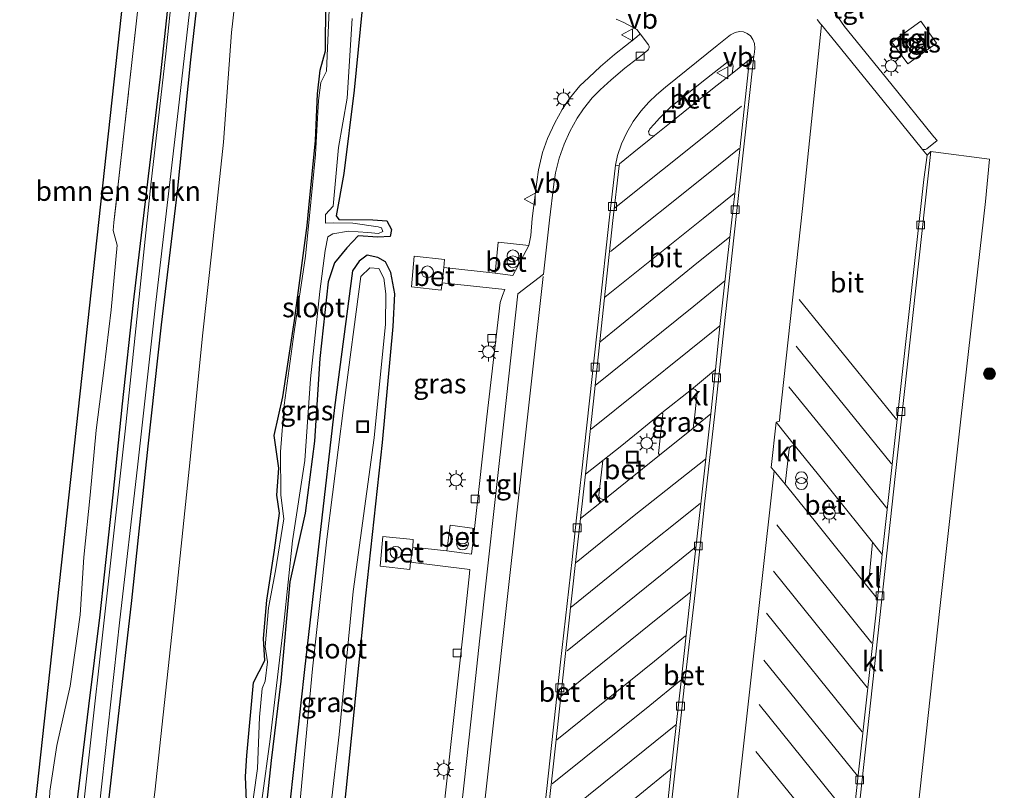
# Model space of a CAD drawing. Units: metres. Extents: x 190000 to 200006, y 462500 to 468750.
# Drawn here: x 198523 to 198647, y 464647 to 464745 of the extents above; entities that cross this region are included whole.
import ezdxf
from ezdxf.enums import TextEntityAlignment as Align

# ---------------------------------------------------------------- set-up
doc = ezdxf.new("R2010")
doc.units = ezdxf.units.M
doc.linetypes.add('IE-TERREINAFSCHEIDING', pattern=[10, 8, -2])
doc.layers.get('0').update_dxf_attribs({"lineweight": 25})
for name, color, linetype, lineweight in [('B-ME-GR-BOMENSTRUIKEN-GV-B6', 93, 'Continuous', 18), ('B-ME-GR-BOOM-S-B1', 93, 'Continuous', 18), ('B-ME-IE-GRASLAND-GV-B6', 93, 'Continuous', 18), ('B-ME-IE-INRICHTINGSELEMENT-S-B1', 253, 'Continuous', 18), ('B-ME-IE-MEUBILAIR_WEGMEUBILAIR-LICHTMAST-S-B1', 8, 'Continuous', 18), ('B-ME-IE-TERREINAFSCHEIDING-RASTERHEKWERK-L-B1', 8, 'IE-TERREINAFSCHEIDING', 18), ('B-ME-OG-BEBOUWING-GV-B6', 173, 'Continuous', 18), ('B-ME-OG-WATER-GV-B6', 153, 'Continuous', 18), ('B-ME-VH-VERH_SOORT-BETON-OVERIG-GV-B6', 8, 'IE-TERREINAFSCHEIDING-NATUURLIJK-HOUTWAL', 18), ('B-ME-VH-VERH_SOORT-BITUMEN-GV-B6', 8, 'IE-TERREINAFSCHEIDING-NATUURLIJK-HOUTWAL', 18), ('B-ME-VH-VERH_SOORT-KLINKERS-GV-B6', 8, 'IE-TERREINAFSCHEIDING-NATUURLIJK-HOUTWAL', 18), ('B-ME-VH-VERH_SOORT-TEGELS-GV-B6', 8, 'Continuous', 18), ('B-ME-VV-KOLK-S-B1', 8, 'Continuous', 18), ('B-ME-VW-MARKERING-STREEP-015-L-B1', 7, 'Continuous', 18), ('B-ME-VW-MEUBILAIR_WEGMEUBILAIR-VERKEERSBORD-S-B1', 8, 'Continuous', 18)]:
    doc.layers.add(name, color=color, linetype=linetype, lineweight=lineweight)
doc.layers.add('B-ME-GW-INSTEEKWATERGANG-L-B1', color=10, linetype='Continuous')
doc.layers.add('B-ME-KG-KADASTRAAL-OPNAMEDTMGRENS-L-B1', color=10, linetype='Continuous')
doc.styles.add('NLCS-ISO', font='NLCS-ISO.TTF')
doc.linetypes.add('IE-TERREINAFSCHEIDING-NATUURLIJK-HOUTWAL', pattern='A,7,-1.5,[67,NLCS.SHX,S=0.75,R=45,X=0,Y=0],-1.5,7,-1.5,[70,NLCS.SHX,S=0.75,R=0,X=0,Y=0],-1.5', length=20)

# ---------------------------------------------------------------- blocks, each defined once
blk = doc.blocks.new('boom')
h = blk.add_hatch(color=256)
edge = h.paths.add_edge_path()
edge.add_arc((0, 0), 0.75, 0, 360)
blk.add_circle((0, 0), 0.75)
blk = doc.blocks.new('dtb')
blk.add_circle((0, 0), 0.75)
blk = doc.blocks.new('prullenbak')
for centre in [(-0.375, 0), (0.375, 0)]:
    blk.add_circle(centre, 0.75)
blk = doc.blocks.new('lantaarnpaal')
for p, q in [((0, 0.75), (0, 1.25)), ((-0.75, 0), (-1.25, 0)), ((-0.88, 0.88), (-0.53, 0.53)), ((0.53, 0.53), (0.88, 0.88)), ((0.75, 0), (1.25, 0)), ((-0.53, -0.53), (-0.88, -0.88)), ((0, -0.75), (0, -1.25)), ((0.53, -0.53), (0.88, -0.88))]:
    blk.add_line(p, q)
blk.add_circle((0, 0), 0.75)
blk = doc.blocks.new('kolk')
blk.add_lwpolyline([(-0.5, -0.5), (0.5, -0.5), (0.5, 0.5), (-0.5, 0.5)], close=True)
blk = doc.blocks.new('put')
for p, q in [((0.75, 0.75), (-0.75, 0.75)), ((-0.75, 0.75), (-0.75, -0.75)), ((0.75, -0.75), (0.75, 0.75)), ((-0.75, -0.75), (0.75, -0.75))]:
    blk.add_line(p, q)
blk.add_lwpolyline([(-0.625, 0.625), (0.625, 0.625), (0.625, -0.625), (-0.625, -0.625)], close=True)
blk = doc.blocks.new('verkeersbord')
for p, q in [((0, 0.75), (-0.75, -0.625)), ((0.75, -0.625), (0, 0.75)), ((-0.75, -0.625), (0.75, -0.625))]:
    blk.add_line(p, q)

msp = doc.modelspace()

# ---------------------------------------------------------------- linework, layer by layer
at = {"layer": 'B-ME-GR-BOMENSTRUIKEN-GV-B6'}
for points in [[(198522.534, 464627.371, 8.73), (198539.49, 464782.663, 8.619), (198543.522, 464823.827, 8.532)], [(198546.472, 464815.542, 8.448), (198545.17, 464804.285, 8.409), (198543.472, 464798.595, 8.352), (198542.064, 464786.552, 8.391), (198540.336, 464771.731, 8.418), (198538.856, 464757.74, 8.481), (198537.454, 464745.334, 8.544), (198535.88, 464731.364, 8.433), (198534.501, 464718.991, 8.397), (198534.416, 464717.958, 8.439), (198534.895, 464716.1, 8.424), (198534.132, 464707.88, 8.595), (198533.252, 464700.533, 8.715), (198532.231, 464692.61, 8.76), (198531.489, 464684.359, 8.712), (198530.688, 464676.529, 8.682), (198530.228, 464669.177, 8.724), (198528.949, 464660.145, 8.616), (198527.262, 464652.594, 8.775), (198526.377, 464646.811, 8.838), (198526.158, 464641.869, 8.799), (198525.527, 464637.015, 8.712), (198524.334, 464626.593, 8.696), (198522.534, 464627.371, 8.73)], [(198536.461, 464621.353, 8.85), (198539.7, 464646.704, 8.937), (198542.44, 464672.197, 8.982), (198544.153, 464688.908, 8.91), (198545.73, 464704.579, 8.991), (198546.956, 464715.701, 8.934), (198548.402, 464729.16, 8.895), (198549.403, 464743.08, 8.751), (198552.136, 464766.954, 8.637), (198554.272, 464781.881, 8.727), (198556.949, 464792.751, 8.91), (198559.001, 464800.919, 9.129), (198559.927, 464805.517, 9.138), (198559.194, 464811.295, 8.949), (198557.712, 464816.683, 8.877)], [(198561.415, 464752.926, 8.691), (198561.328, 464740.757, 8.751), (198560.677, 464738.294, 8.748), (198560.309, 464735.304, 8.718), (198560.065, 464729.396, 8.709), (198559.234, 464720.842, 8.754), (198559.032, 464718.597, 8.715), (198557.393, 464706.534, 8.7), (198555.932, 464696.871, 8.679), (198554.837, 464691.942, 8.697), (198555.43, 464687.819, 8.679), (198555.152, 464684.377, 8.7), (198555.523, 464682.1, 8.712), (198554.887, 464677.393, 8.712), (198553.911, 464671.038, 8.718), (198553.454, 464666.203, 8.703), (198553.659, 464663.386, 8.688), (198552.22, 464660.592, 8.706), (198551.344, 464651.358, 8.682), (198551.176, 464648.679, 8.658), (198551.485, 464641.446, 8.691)]]:
    msp.add_polyline3d(points, dxfattribs=at)
at = {"layer": 'B-ME-GW-INSTEEKWATERGANG-L-B1'}
for points in [[(198549.69, 464823.793, 8.514), (198548.311, 464809.72, 8.364), (198546.185, 464792.299, 8.355), (198545.135, 464781.341, 8.328), (198543.926, 464771.884, 8.391), (198542.642, 464760.074, 8.397), (198541.423, 464747.369, 8.433), (198540.372, 464737.452, 8.445), (198538.839, 464724.836, 8.454), (198536.926, 464708.812, 8.535), (198535.538, 464695.98, 8.61), (198534.332, 464684.432, 8.652), (198532.715, 464669.194, 8.628), (198531.267, 464657.62, 8.556), (198529.585, 464643.636, 8.601), (198527.583, 464625.19, 8.622)], [(198553.223, 464820.228, 8.598), (198551.44, 464804.92, 8.538), (198549.727, 464790.745, 8.451), (198547.734, 464772.133, 8.472), (198545.868, 464754.133, 8.547), (198544.225, 464739.617, 8.598), (198542.516, 464722.901, 8.736), (198540.5, 464705.995, 8.727), (198538.796, 464690.608, 8.709), (198536.742, 464671.003, 8.7), (198534.994, 464655.956, 8.655), (198533.036, 464638.987, 8.679), (198531.268, 464623.597, 8.622)], [(198551.485, 464641.446, 8.691), (198551.176, 464648.679, 8.658), (198551.344, 464651.358, 8.682), (198552.22, 464660.592, 8.706), (198553.659, 464663.386, 8.688), (198553.454, 464666.203, 8.703), (198553.911, 464671.038, 8.718), (198554.887, 464677.393, 8.712), (198555.523, 464682.1, 8.712), (198555.152, 464684.377, 8.7), (198555.43, 464687.819, 8.679), (198554.837, 464691.942, 8.697), (198555.932, 464696.871, 8.679), (198557.393, 464706.534, 8.7), (198559.032, 464718.597, 8.715), (198559.234, 464720.842, 8.754), (198560.065, 464729.396, 8.709), (198560.309, 464735.304, 8.718), (198560.677, 464738.294, 8.748), (198561.328, 464740.757, 8.751), (198561.415, 464752.926, 8.691)], [(198565.999, 464746.095, 8.778), (198564.991, 464735.76, 8.805), (198563.658, 464725.183, 8.838), (198562.691, 464719.819, 8.829), (198563.05, 464719.343, 8.805), (198567.349, 464719.302, 8.946), (198569.109, 464719.196, 8.859), (198569.712, 464718.095, 8.787), (198569.543, 464717.209, 8.787), (198567.966, 464717.098, 8.811), (198565.491, 464717.29, 8.808), (198564.035, 464715.773, 8.757), (198562.494, 464713.846, 8.775), (198561.664, 464711.467, 8.757), (198560.641, 464701.72, 8.742), (198559.942, 464691.213, 8.775), (198558.738, 464682.083, 8.739), (198556.81, 464673.382, 8.709), (198555.661, 464660.784, 8.631), (198554.459, 464650.701, 8.664), (198553.775, 464644.385, 8.706)], [(198558.976, 464601.385, 9.217), (198560.453, 464618.367, 9.196), (198562.796, 464635.24, 9.274), (198564.676, 464653.938, 9.182), (198566.437, 464671.617, 9.189), (198568.588, 464691.069, 9.131), (198569.91, 464705.788, 9.056), (198570.1466, 464709.9361, 9.131), (198569.621, 464712.634, 8.998), (198568.94, 464714.005, 9.064), (198567.9914, 464714.5356, 9.055), (198566.61, 464714.813, 9.049), (198565.6, 464714.051, 9.156), (198564.747, 464712.861, 9.179), (198562.498, 464695.496, 9.033), (198560.575, 464678.915, 9.134), (198558.683, 464662.239, 9.142), (198556.833, 464645.355, 9.169), (198554.903, 464627.829, 9.172), (198553.026, 464610.777, 9.141)]]:
    msp.add_polyline3d(points, dxfattribs=at)
at = {"layer": 'B-ME-IE-GRASLAND-GV-B6'}
for points in [[(198530.302, 464624.014, 7.74), (198532.575, 464644.267, 7.74), (198535.235, 464668.556, 7.74), (198537.49, 464687.937, 7.74), (198539.78, 464708.494, 7.74), (198542.504, 464732.034, 7.74), (198545.126, 464754.95, 7.74), (198547.517, 464776.923, 7.74), (198550.403, 464803.132, 7.74), (198551.185, 464810.427, 7.74), (198554.433, 464836.319, 7.74)], [(198527.583, 464625.19, 8.622), (198529.585, 464643.636, 8.601), (198531.267, 464657.62, 8.556), (198532.715, 464669.194, 8.628), (198534.332, 464684.432, 8.652), (198535.538, 464695.98, 8.61), (198536.926, 464708.812, 8.535), (198538.839, 464724.836, 8.454), (198540.372, 464737.452, 8.445), (198541.423, 464747.369, 8.433), (198542.642, 464760.074, 8.397), (198543.926, 464771.884, 8.391), (198545.135, 464781.341, 8.328), (198546.185, 464792.299, 8.355), (198548.311, 464809.72, 8.364), (198549.69, 464823.793, 8.514)], [(198549.69, 464823.793, 8.514), (198548.311, 464809.72, 8.364), (198546.185, 464792.299, 8.355), (198545.135, 464781.341, 8.328), (198543.926, 464771.884, 8.391), (198542.642, 464760.074, 8.397), (198541.423, 464747.369, 8.433), (198540.372, 464737.452, 8.445), (198538.839, 464724.836, 8.454), (198536.926, 464708.812, 8.535), (198535.538, 464695.98, 8.61), (198534.332, 464684.432, 8.652), (198532.715, 464669.194, 8.628), (198531.267, 464657.62, 8.556), (198529.585, 464643.636, 8.601)], [(198549.927, 464821.886, 7.74), (198548.585, 464809.824, 7.74), (198547.225, 464797.549, 7.74), (198546.03, 464787.509, 7.74), (198544.396, 464770.982, 7.74), (198542.399, 464753.115, 7.74), (198541.06, 464740.358, 7.74), (198539.195, 464723.753, 7.74), (198535.906, 464692.506, 7.74), (198533.08, 464667.01, 7.74), (198528.373, 464624.848, 7.74), (198527.583, 464625.19, 8.622)], [(198553.223, 464820.228, 8.598), (198551.44, 464804.92, 8.538), (198549.727, 464790.745, 8.451), (198547.734, 464772.133, 8.472), (198545.868, 464754.133, 8.547), (198544.225, 464739.617, 8.598), (198542.516, 464722.901, 8.736), (198540.5, 464705.995, 8.727), (198538.796, 464690.608, 8.709), (198536.742, 464671.003, 8.7), (198534.994, 464655.956, 8.655), (198533.036, 464638.987, 8.679), (198531.268, 464623.597, 8.622), (198530.302, 464624.014, 7.74)], [(198533.036, 464638.987, 8.679), (198534.994, 464655.956, 8.655), (198536.742, 464671.003, 8.7), (198538.796, 464690.608, 8.709), (198540.5, 464705.995, 8.727), (198542.516, 464722.901, 8.736), (198544.225, 464739.617, 8.598), (198545.868, 464754.133, 8.547), (198547.734, 464772.133, 8.472), (198549.727, 464790.745, 8.451), (198551.44, 464804.92, 8.538), (198553.223, 464820.228, 8.598)], [(198526.377, 464646.811, 8.838), (198527.262, 464652.594, 8.775), (198528.949, 464660.145, 8.616), (198530.228, 464669.177, 8.724), (198530.688, 464676.529, 8.682), (198531.489, 464684.359, 8.712), (198532.231, 464692.61, 8.76), (198533.252, 464700.533, 8.715), (198534.132, 464707.88, 8.595), (198534.895, 464716.1, 8.424), (198534.416, 464717.958, 8.439), (198534.501, 464718.991, 8.397), (198535.88, 464731.364, 8.433), (198537.454, 464745.334, 8.544), (198538.856, 464757.74, 8.481), (198540.336, 464771.731, 8.418), (198542.064, 464786.552, 8.391), (198543.472, 464798.595, 8.352), (198545.17, 464804.285, 8.409), (198546.472, 464815.542, 8.448)], [(198557.712, 464816.683, 8.877), (198559.194, 464811.295, 8.949), (198559.927, 464805.517, 9.138), (198559.001, 464800.919, 9.129), (198556.949, 464792.751, 8.91), (198554.272, 464781.881, 8.727), (198552.136, 464766.954, 8.637), (198549.403, 464743.08, 8.751), (198548.402, 464729.16, 8.895), (198546.956, 464715.701, 8.934), (198545.73, 464704.579, 8.991), (198544.153, 464688.908, 8.91), (198542.44, 464672.197, 8.982), (198539.7, 464646.704, 8.937)], [(198551.485, 464641.446, 8.691), (198551.176, 464648.679, 8.658), (198551.344, 464651.358, 8.682), (198552.22, 464660.592, 8.706), (198553.659, 464663.386, 8.688), (198553.454, 464666.203, 8.703), (198553.911, 464671.038, 8.718), (198554.887, 464677.393, 8.712), (198555.523, 464682.1, 8.712), (198555.152, 464684.377, 8.7), (198555.43, 464687.819, 8.679), (198554.837, 464691.942, 8.697), (198555.932, 464696.871, 8.679), (198557.393, 464706.534, 8.7), (198559.032, 464718.597, 8.715), (198559.234, 464720.842, 8.754), (198560.065, 464729.396, 8.709), (198560.309, 464735.304, 8.718), (198560.677, 464738.294, 8.748), (198561.328, 464740.757, 8.751), (198561.415, 464752.926, 8.691)], [(198561.856, 464746.927, 8.547), (198561.457, 464738.177, 8.547), (198560.737, 464736.729, 8.547), (198560.441, 464734.447, 8.547), (198560.075, 464727.619, 8.547), (198559.311, 464719.812, 8.547), (198558.787, 464714.689, 8.547), (198557.364, 464705.101, 8.547), (198556.08, 464695.784, 8.547), (198555.63, 464689.859, 8.547), (198555.668, 464684.376, 8.547), (198556.065, 464681.365, 8.547), (198555.01, 464674.792, 8.547), (198554.096, 464670.099, 8.547), (198553.687, 464665.119, 8.547), (198553.991, 464663.231, 8.547), (198553.694, 464660.791, 8.547), (198553.3, 464659.828, 8.547), (198552.961, 464656.219, 8.547), (198552.713, 464649.696, 8.547), (198551.749, 464642.781, 8.547)], [(198565.999, 464746.095, 8.778), (198564.991, 464735.76, 8.805), (198563.658, 464725.183, 8.838), (198562.691, 464719.819, 8.829), (198563.05, 464719.343, 8.805), (198567.349, 464719.302, 8.946), (198569.109, 464719.196, 8.859), (198569.712, 464718.095, 8.787), (198569.543, 464717.209, 8.787), (198567.966, 464717.098, 8.811), (198565.491, 464717.29, 8.808), (198564.035, 464715.773, 8.757), (198562.494, 464713.846, 8.775), (198561.664, 464711.467, 8.757), (198560.641, 464701.72, 8.742), (198559.942, 464691.213, 8.775), (198558.738, 464682.083, 8.739), (198556.81, 464673.382, 8.709), (198555.661, 464660.784, 8.631), (198554.459, 464650.701, 8.664), (198553.775, 464644.385, 8.706)], [(198553.775, 464644.385, 8.706), (198554.459, 464650.701, 8.664), (198555.661, 464660.784, 8.631), (198556.81, 464673.382, 8.709), (198558.738, 464682.083, 8.739), (198559.942, 464691.213, 8.775), (198560.641, 464701.72, 8.742), (198561.664, 464711.467, 8.757), (198562.494, 464713.846, 8.775), (198564.035, 464715.773, 8.757), (198565.491, 464717.29, 8.808), (198567.966, 464717.098, 8.811), (198569.543, 464717.209, 8.787), (198569.712, 464718.095, 8.787), (198569.109, 464719.196, 8.859), (198567.349, 464719.302, 8.946), (198563.05, 464719.343, 8.805), (198562.691, 464719.819, 8.829), (198563.658, 464725.183, 8.838), (198564.991, 464735.76, 8.805), (198565.999, 464746.095, 8.778)], [(198645.608, 464727.024, 9.255), (198638.454, 464727.933, 9.147), (198638.1542, 464727.9679, 9.1264), (198637.708, 464727.539, 9.186), (198637.0734, 464728.2854, 9.165), (198637.2174, 464728.2328, 9.163), (198637.3448, 464728.2278, 9.16), (198637.4824, 464728.2479, 9.187), (198637.6405, 464728.3305, 9.206), (198638.941, 464729.3773, 9.297), (198638.547, 464729.835, 9.29), (198633.091, 464736.596, 9.448), (198627.185, 464743.849, 9.546), (198625.602, 464746.164, 9.579)], [(198553.257, 464645.619, 8.547), (198554.328, 464653.422, 8.547), (198556.035, 464668.109, 8.547), (198557.164, 464678.564, 8.547), (198558.729, 464688.763, 8.547), (198559.419, 464699.148, 8.547), (198560.629, 464710.238, 8.547), (198561.314, 464715.41, 8.547), (198561.639, 464717.174, 8.547), (198562.25, 464717.542, 8.547), (198564.261, 464717.865, 8.547), (198566.731, 464717.708, 8.547), (198568.083, 464717.599, 8.547), (198568.596, 464717.848, 8.547), (198568.447, 464718.297, 8.547), (198568.012, 464718.438, 8.547), (198564.82, 464718.89, 8.547), (198562.315, 464718.941, 8.547), (198561.332, 464718.891, 8.547), (198561.331, 464719.986, 8.547), (198562.3, 464721.046, 8.547), (198562.98, 464728.478, 8.547), (198564.068, 464734.749, 8.547), (198564.73, 464744.854, 8.547)], [(198598.235, 464744.768, 9.366), (198599.177, 464744.335, 9.25), (198600.83, 464743.47, 9.229), (198601.2688, 464742.9019, 9.3329), (198600.785, 464742.476, 9.353), (198598.009, 464740.303, 9.404), (198596.224, 464738.785, 9.448), (198594.738, 464737.391, 9.469), (198593.603, 464736.298, 9.49), (198592.312, 464734.702, 9.532), (198591.376, 464733.33, 9.523), (198590.433, 464731.611, 9.557), (198589.495, 464729.642, 9.583), (198588.883, 464727.849, 9.589), (198588.373, 464725.661, 9.61), (198588.148, 464724.144, 9.604), (198587.577, 464719.487, 9.61), (198587.398, 464717.309, 9.606), (198587.159, 464716.039, 9.615), (198583.242, 464716.462, 9.637), (198582.854, 464712.549, 9.638), (198576.372, 464713.269, 9.616), (198576.44, 464714.29, 9.612), (198572.592, 464714.7, 9.563), (198572.253, 464710.829, 9.58), (198576.018, 464710.38, 9.603), (198576.146, 464711.339, 9.614), (198584.08, 464710.465, 9.666), (198583.785, 464709.733, 9.686), (198583.505, 464708.82, 9.681), (198581.813, 464694.334, 9.688), (198580.784, 464685.092, 9.696), (198580.244, 464680.169, 9.721), (198577.142, 464680.551, 9.72), (198576.724, 464677.299, 9.712), (198572.405, 464677.778, 9.706), (198572.451, 464678.77, 9.687), (198568.631, 464679.124, 9.664), (198568.297, 464675.371, 9.635), (198572.041, 464674.939, 9.68), (198572.143, 464675.864, 9.678), (198579.663, 464674.951, 9.736), (198579.582, 464674.03, 9.752), (198578.762, 464666.534, 9.743), (198577.623, 464656.149, 9.751), (198576.676, 464647.739, 9.765), (198576.304, 464644.264, 9.774)], [(198636.903, 464744.512, 9.261), (198633.213, 464741.868, 9.324), (198635.249, 464739.089, 9.312), (198638.885, 464741.724, 9.216), (198636.903, 464744.512, 9.261)], [(198635.819, 464638.187, 9.387), (198639.291, 464669.994, 9.375), (198641.948, 464694.026, 9.306), (198645.099, 464721.647, 9.279), (198645.608, 464727.024, 9.255)], [(198556.833, 464645.355, 9.169), (198558.683, 464662.239, 9.142), (198560.575, 464678.915, 9.134), (198562.498, 464695.496, 9.033), (198564.747, 464712.861, 9.179), (198565.6, 464714.051, 9.156), (198566.61, 464714.813, 9.049), (198567.9914, 464714.5358, 9.055), (198568.94, 464714.005, 9.064), (198569.621, 464712.634, 8.998), (198570.1468, 464709.9361, 9.131), (198569.91, 464705.788, 9.056), (198568.588, 464691.069, 9.131), (198566.437, 464671.617, 9.189), (198564.676, 464653.938, 9.182), (198562.796, 464635.24, 9.274)], [(198562.796, 464635.24, 9.274), (198564.676, 464653.938, 9.182), (198566.437, 464671.617, 9.189), (198568.588, 464691.069, 9.131), (198569.91, 464705.788, 9.056), (198570.1468, 464709.9361, 9.131), (198569.621, 464712.634, 8.998), (198568.94, 464714.005, 9.064), (198567.9914, 464714.5358, 9.055), (198566.61, 464714.813, 9.049), (198565.6, 464714.051, 9.156), (198564.747, 464712.861, 9.179), (198562.498, 464695.496, 9.033), (198560.575, 464678.915, 9.134), (198558.683, 464662.239, 9.142), (198556.833, 464645.355, 9.169)], [(198560.944, 464635.752, 8.736), (198563.09, 464654.015, 8.77), (198564.837, 464672.146, 8.75), (198567.535, 464691.644, 8.641), (198568.948, 464706.071, 8.623), (198569.0051, 464709.9311, 8.519), (198568.737, 464711.907, 8.62), (198568.108, 464713.131, 8.736), (198566.984, 464713.24, 8.772), (198565.839, 464712.134, 8.664), (198563.653, 464695.811, 8.478), (198561.488, 464678.814, 8.61), (198559.693, 464662.353, 8.646), (198558.079, 464645.197, 8.622)], [(198607.99, 464692.874, 9.4), (198603.707, 464689.47, 9.484), (198603.603, 464689.644, 9.581), (198604.009, 464693.563, 9.618), (198604.141, 464694.699, 9.681), (198604.0015, 464694.8118, 9.493), (198607.801, 464697.793, 9.436), (198607.944, 464697.846, 9.41), (198608.087, 464697.871, 9.399), (198608.245, 464697.799, 9.381), (198608.347, 464697.704, 9.381), (198608.484, 464697.521, 9.44), (198608.493, 464697.301, 9.413), (198608.189, 464694.563, 9.383), (198607.99, 464692.874, 9.4)]]:
    msp.add_polyline3d(points, dxfattribs=at)
at = {"layer": 'B-ME-IE-TERREINAFSCHEIDING-RASTERHEKWERK-L-B1'}
msp.add_polyline3d([(198543.472, 464798.595, 8.352), (198542.064, 464786.552, 8.391), (198540.336, 464771.731, 8.418), (198538.856, 464757.74, 8.481), (198537.454, 464745.334, 8.544), (198535.88, 464731.364, 8.433), (198534.501, 464718.991, 8.397), (198534.416, 464717.958, 8.439)], dxfattribs=at)
at = {"layer": 'B-ME-KG-KADASTRAAL-OPNAMEDTMGRENS-L-B1'}
msp.add_polyline3d([(198660.372, 464972.882, 8.541), (198659.438, 464967.279, 8.454), (198639.762, 464968.622, 8.496), (198638.757, 464968.691, 8.153), (198637.829, 464968.754, 8.154), (198637.317, 464968.789, 8.628), (198591.407, 464971.923, 8.606), (198589.955, 464972.022, 8.579), (198589.063, 464972.083, 8.054), (198588.246, 464972.138, 8.081), (198587.356, 464972.199, 8.698), (198558.248, 464974.186, 8.961), (198556.838, 464959.789, 8.984), (198544.299, 464831.761, 8.679), (198543.522, 464823.827, 8.532), (198539.49, 464782.663, 8.619), (198522.534, 464627.371, 8.73)], dxfattribs=at)
at = {"layer": 'B-ME-OG-BEBOUWING-GV-B6'}
msp.add_polyline3d([(198634.847, 464741.914, 9.381), (198636.415, 464742.962, 9.279), (198637.399, 464741.519, 9.279), (198635.863, 464740.482, 9.381), (198634.847, 464741.914, 9.381)], dxfattribs=at)
at = {"layer": 'B-ME-OG-WATER-GV-B6'}
for points in [[(198554.433, 464836.319, 7.74), (198551.185, 464810.427, 7.74), (198550.403, 464803.132, 7.74), (198547.517, 464776.923, 7.74), (198545.126, 464754.95, 7.74), (198542.504, 464732.034, 7.74), (198539.78, 464708.494, 7.74), (198537.49, 464687.937, 7.74), (198535.235, 464668.556, 7.74), (198532.575, 464644.267, 7.74), (198530.302, 464624.014, 7.74), (198528.373, 464624.848, 7.74)], [(198528.373, 464624.848, 7.74), (198533.08, 464667.01, 7.74), (198535.906, 464692.506, 7.74), (198539.195, 464723.753, 7.74), (198541.06, 464740.358, 7.74), (198542.399, 464753.115, 7.74), (198544.396, 464770.982, 7.74), (198546.03, 464787.509, 7.74), (198547.225, 464797.549, 7.74), (198548.585, 464809.824, 7.74), (198549.927, 464821.886, 7.74)], [(198551.749, 464642.781, 8.547), (198552.713, 464649.696, 8.547), (198552.961, 464656.219, 8.547), (198553.3, 464659.828, 8.547), (198553.694, 464660.791, 8.547), (198553.991, 464663.231, 8.547), (198553.687, 464665.119, 8.547), (198554.096, 464670.099, 8.547), (198555.01, 464674.792, 8.547), (198556.065, 464681.365, 8.547), (198555.668, 464684.376, 8.547), (198555.63, 464689.859, 8.547), (198556.08, 464695.784, 8.547), (198557.364, 464705.101, 8.547), (198558.787, 464714.689, 8.547), (198559.311, 464719.812, 8.547), (198560.075, 464727.619, 8.547), (198560.441, 464734.447, 8.547), (198560.737, 464736.729, 8.547), (198561.457, 464738.177, 8.547), (198561.856, 464746.927, 8.547)], [(198564.73, 464744.854, 8.547), (198564.068, 464734.749, 8.547), (198562.98, 464728.478, 8.547), (198562.3, 464721.046, 8.547), (198561.331, 464719.986, 8.547)], [(198561.331, 464719.986, 8.547), (198561.332, 464718.891, 8.547), (198562.315, 464718.941, 8.547), (198564.82, 464718.89, 8.547), (198568.012, 464718.438, 8.547), (198568.447, 464718.297, 8.547), (198568.596, 464717.848, 8.547), (198568.083, 464717.599, 8.547), (198566.731, 464717.708, 8.547), (198564.261, 464717.865, 8.547), (198562.25, 464717.542, 8.547), (198561.639, 464717.174, 8.547), (198561.314, 464715.41, 8.547), (198560.629, 464710.238, 8.547), (198559.419, 464699.148, 8.547), (198558.729, 464688.763, 8.547), (198557.164, 464678.564, 8.547), (198556.035, 464668.109, 8.547), (198554.328, 464653.422, 8.547), (198553.257, 464645.619, 8.547)], [(198557.546, 464601.552, 8.727), (198554.177, 464610.648, 8.666), (198556.014, 464627.877, 8.694), (198558.079, 464645.197, 8.622), (198559.693, 464662.353, 8.646), (198561.488, 464678.814, 8.61), (198563.653, 464695.811, 8.478), (198565.839, 464712.134, 8.664), (198566.984, 464713.24, 8.772), (198568.108, 464713.131, 8.736), (198568.737, 464711.907, 8.62), (198569.0051, 464709.9311, 8.519), (198568.948, 464706.071, 8.623), (198567.535, 464691.644, 8.641), (198564.837, 464672.146, 8.75), (198563.09, 464654.015, 8.77), (198560.944, 464635.752, 8.736), (198560.93, 464635.686, 8.73), (198559.159, 464618.612, 8.768), (198557.546, 464601.552, 8.727)]]:
    msp.add_polyline3d(points, dxfattribs=at)
at = {"layer": 'B-ME-VH-VERH_SOORT-BETON-OVERIG-GV-B6'}
for points in [[(198612.962, 464737.884, 9.359), (198610.669, 464736.098, 9.405), (198605.434, 464731.887, 9.422), (198603.079, 464729.998, 9.384), (198602.859, 464729.96, 9.399), (198602.678, 464730.004, 9.388), (198602.543, 464730.078, 9.377), (198602.423, 464730.197, 9.39), (198602.364, 464730.333, 9.382), (198602.333, 464730.528, 9.37), (198602.39, 464730.649, 9.375), (198602.49, 464730.856, 9.38), (198603.059, 464731.437, 9.401), (198603.726, 464732.209, 9.418), (198604.422, 464732.937, 9.435), (198605.179, 464733.646, 9.432), (198609.694, 464737.233, 9.427), (198612.204, 464739.23, 9.391), (198612.315, 464739.325, 9.382), (198612.491, 464739.335, 9.385), (198612.652, 464739.359, 9.375), (198612.761, 464739.307, 9.369), (198612.893, 464739.221, 9.37), (198612.965, 464739.096, 9.368), (198613.032, 464738.988, 9.37), (198613.068, 464738.793, 9.37), (198612.962, 464737.884, 9.359)], [(198604.058, 464638.461, 9.464), (198605.212, 464649.531, 9.42), (198606.492, 464660.784, 9.384), (198607.719, 464672.063, 9.369), (198608.956, 464683.298, 9.34), (198610.228, 464694.703, 9.316), (198610.845, 464700.311, 9.314), (198611.387, 464705.778, 9.303), (198612.64, 464717.066, 9.308), (198613.9, 464728.256, 9.304), (198615.146, 464739.672, 9.287), (198615.687, 464740.097, 9.296), (198614.367, 464728.187, 9.302), (198613.152, 464717.013, 9.303), (198611.915, 464705.737, 9.315), (198610.724, 464694.698, 9.332), (198609.428, 464683.253, 9.335), (198608.232, 464671.971, 9.356), (198606.953, 464660.715, 9.373), (198605.719, 464649.475, 9.421), (198604.498, 464638.414, 9.441)], [(198588.953, 464642.883, 9.434), (198590.049, 464652.978, 9.372), (198591.171, 464663.177, 9.366), (198592.622, 464676.221, 9.375), (198593.207, 464681.497, 9.373), (198593.819, 464687.065, 9.353), (198594.838, 464696.343, 9.359), (198596.123, 464707.933, 9.329), (198597.342, 464719.292, 9.328), (198598.152, 464726.24, 9.303), (198598.374, 464726.206, 9.305), (198598.609, 464726.177, 9.3), (198597.803, 464719.228, 9.344), (198596.594, 464707.839, 9.343), (198595.336, 464696.296, 9.377), (198594.324, 464687.035, 9.333), (198593.68, 464681.415, 9.33), (198593.115, 464676.208, 9.359), (198591.676, 464663.13, 9.367), (198590.562, 464652.966, 9.382), (198589.406, 464642.731, 9.431)], [(198582.854, 464712.549, 9.638), (198583.242, 464716.462, 9.637), (198587.159, 464716.039, 9.615), (198585.0904, 464712.258, 9.626), (198582.854, 464712.549, 9.638)], [(198576.018, 464710.38, 9.603), (198572.253, 464710.829, 9.58), (198572.592, 464714.7, 9.563), (198576.44, 464714.29, 9.612), (198576.372, 464713.269, 9.616), (198576.146, 464711.339, 9.614), (198576.018, 464710.38, 9.603)], [(198603.707, 464689.47, 9.484), (198599.615, 464686.168, 9.484), (198598.3, 464685.085, 9.462), (198596.764, 464683.872, 9.429), (198596.535, 464683.832, 9.406), (198596.439, 464683.849, 9.408), (198596.303, 464683.901, 9.416), (198596.16, 464683.998, 9.418), (198596.079, 464684.141, 9.418), (198596.011, 464684.383, 9.403), (198596.352, 464687.283, 9.385), (198596.547, 464688.79, 9.389), (198598.963, 464690.694, 9.476), (198604.0015, 464694.8118, 9.493), (198604.141, 464694.699, 9.681), (198604.009, 464693.563, 9.618), (198603.603, 464689.644, 9.581), (198603.707, 464689.47, 9.484)], [(198620.989, 464690.553, 9.47), (198623.887, 464686.971, 9.41), (198625.789, 464684.61, 9.348), (198630.763, 464678.421, 9.232), (198630.331, 464673.874, 9.27), (198630.238, 464673.75, 9.273), (198630.148, 464673.594, 9.272), (198630.021, 464673.514, 9.268), (198629.827, 464673.461, 9.276), (198629.645, 464673.474, 9.276), (198629.471, 464673.567, 9.277), (198623.875, 464680.559, 9.411), (198619.689, 464685.76, 9.494), (198620.183, 464690.234, 9.494), (198620.229, 464690.345, 9.497), (198620.273, 464690.441, 9.49), (198620.392, 464690.572, 9.48), (198620.528, 464690.621, 9.484), (198620.685, 464690.629, 9.487), (198620.858, 464690.62, 9.487), (198620.989, 464690.553, 9.47)], [(198577.142, 464680.551, 9.72), (198580.244, 464680.169, 9.721), (198579.8725, 464676.9028, 9.7008), (198576.724, 464677.299, 9.712), (198577.142, 464680.551, 9.72)], [(198572.405, 464677.778, 9.706), (198572.143, 464675.864, 9.678), (198572.041, 464674.939, 9.68), (198568.297, 464675.371, 9.635), (198568.631, 464679.124, 9.664), (198572.451, 464678.77, 9.687), (198572.405, 464677.778, 9.706)]]:
    msp.add_polyline3d(points, dxfattribs=at)
at = {"layer": 'B-ME-VH-VERH_SOORT-BITUMEN-GV-B6'}
for points in [[(198577.789, 464637.604, 9.661), (198578.883, 464647.501, 9.618), (198579.811, 464655.981, 9.615), (198580.942, 464666.238, 9.602), (198581.772, 464673.9, 9.595), (198582.99, 464684.969, 9.559), (198584.011, 464694.047, 9.548), (198585.746, 464709.912, 9.523), (198589.005, 464712.406, 9.471), (198589.776, 464719.267, 9.472), (198590.315, 464723.838, 9.459), (198590.537, 464725.268, 9.441), (198590.984, 464727.137, 9.434), (198591.623, 464728.902, 9.424), (198592.343, 464730.509, 9.419), (198593.295, 464732.209, 9.409), (198594.06, 464733.394, 9.374), (198595.197, 464734.796, 9.343), (198596.19, 464735.814, 9.331), (198597.583, 464737.087, 9.31), (198599.336, 464738.541, 9.288), (198601.512, 464740.256, 9.257), (198602.251, 464740.859, 9.283), (198602.34, 464740.984, 9.285), (198602.415, 464741.139, 9.292), (198602.408, 464741.355, 9.292), (198602.329, 464741.529, 9.27), (198601.2688, 464742.9019, 9.3329), (198600.83, 464743.47, 9.229), (198599.177, 464744.335, 9.25), (198598.235, 464744.768, 9.366)], [(198623.721, 464744.729, 9.444), (198624.171, 464744.184, 9.436), (198624.2719, 464744.0609, 9.4358), (198621.8776, 464720.7503, 9.4856), (198618.9736, 464694.3825, 9.5436), (198618.957, 464693.766, 9.5517), (198618.546, 464693.636, 9.54), (198617.908, 464687.883, 9.55), (198618.2569, 464687.4671, 9.539), (198613.3022, 464642.687, 9.5896)], [(198604.498, 464638.414, 9.441), (198605.719, 464649.475, 9.421), (198606.953, 464660.715, 9.373), (198608.232, 464671.971, 9.356), (198609.428, 464683.253, 9.335), (198610.724, 464694.698, 9.332), (198611.915, 464705.737, 9.315), (198613.152, 464717.013, 9.303), (198614.367, 464728.187, 9.302), (198615.687, 464740.097, 9.296), (198615.759, 464740.581, 9.305), (198615.814, 464741.11, 9.314), (198615.78, 464741.683, 9.328), (198615.569, 464742.212, 9.322), (198615.281, 464742.653, 9.325), (198614.855, 464742.971, 9.331), (198614.375, 464743.187, 9.327), (198613.855, 464743.231, 9.344), (198613.339, 464743.086, 9.344), (198612.725, 464742.773, 9.356), (198611.033, 464741.425, 9.367), (198604.495, 464736.145, 9.384), (198603.334, 464735.185, 9.373), (198602.355, 464734.228, 9.373), (198601.346, 464733.118, 9.365), (198600.375, 464731.783, 9.361), (198599.559, 464730.395, 9.342), (198598.882, 464728.942, 9.337), (198598.389, 464727.483, 9.331), (198598.152, 464726.24, 9.303), (198597.342, 464719.292, 9.328), (198596.123, 464707.933, 9.329), (198594.838, 464696.343, 9.359), (198593.819, 464687.065, 9.353), (198593.207, 464681.497, 9.373), (198592.622, 464676.221, 9.375), (198591.171, 464663.177, 9.366), (198590.049, 464652.978, 9.372), (198588.953, 464642.883, 9.434)], [(198625.602, 464742.439, 9.433), (198631.378, 464735.303, 9.295), (198636.9188, 464728.4456, 9.159), (198637.0734, 464728.2854, 9.165), (198637.708, 464727.539, 9.186), (198637.2724, 464724.4128, 9.1268), (198631.976, 464676.863, 9.183), (198630.763, 464678.421, 9.232), (198625.789, 464684.61, 9.348), (198623.887, 464686.971, 9.41), (198620.989, 464690.553, 9.47), (198618.546, 464693.636, 9.54), (198618.957, 464693.766, 9.5517), (198618.9736, 464694.3825, 9.5436), (198621.8776, 464720.7503, 9.4856), (198624.2719, 464744.0609, 9.4358), (198625.602, 464742.439, 9.433)], [(198610.845, 464700.311, 9.314), (198607.801, 464697.793, 9.436), (198604.0015, 464694.8118, 9.493), (198598.963, 464690.694, 9.476), (198596.547, 464688.79, 9.389), (198594.324, 464687.035, 9.333), (198595.336, 464696.296, 9.377), (198596.594, 464707.839, 9.343), (198597.803, 464719.228, 9.344), (198598.609, 464726.177, 9.3), (198598.659, 464726.44, 9.329), (198601.16, 464728.443, 9.364), (198601.948, 464729.071, 9.377), (198603.079, 464729.998, 9.384), (198605.434, 464731.887, 9.422), (198610.669, 464736.098, 9.405), (198612.962, 464737.884, 9.359), (198615.146, 464739.672, 9.287), (198613.9, 464728.256, 9.304), (198612.64, 464717.066, 9.308), (198611.387, 464705.778, 9.303), (198610.845, 464700.311, 9.314)], [(198628.4976, 464639.7302, 9.2459), (198633.6784, 464687.1389, 9.1609), (198638.1542, 464727.9679, 9.1264), (198638.454, 464727.933, 9.147), (198645.608, 464727.024, 9.255), (198645.099, 464721.647, 9.279), (198641.948, 464694.026, 9.306), (198639.291, 464669.994, 9.375), (198635.819, 464638.187, 9.387)], [(198604.058, 464638.461, 9.464), (198601.085, 464635.865, 9.796), (198597.242, 464632.815, 9.817), (198590.455, 464627.347, 9.757), (198589.713, 464626.878, 9.546), (198587.485, 464625.156, 9.482), (198588.445, 464633.856, 9.461), (198589.406, 464642.731, 9.431), (198590.562, 464652.966, 9.382), (198591.676, 464663.13, 9.367), (198593.115, 464676.208, 9.359), (198593.68, 464681.415, 9.33), (198596.764, 464683.872, 9.429), (198598.3, 464685.085, 9.462), (198599.615, 464686.168, 9.484), (198603.707, 464689.47, 9.484), (198607.99, 464692.874, 9.4), (198610.228, 464694.703, 9.316), (198608.956, 464683.298, 9.34), (198607.719, 464672.063, 9.369), (198606.492, 464660.784, 9.384), (198605.212, 464649.531, 9.42), (198604.058, 464638.461, 9.464)]]:
    msp.add_polyline3d(points, dxfattribs=at)
at = {"layer": 'B-ME-VH-VERH_SOORT-KLINKERS-GV-B6'}
for points in [[(198604.422, 464732.937, 9.435), (198603.726, 464732.209, 9.418), (198603.059, 464731.437, 9.401), (198602.49, 464730.856, 9.38), (198602.39, 464730.649, 9.375), (198602.333, 464730.528, 9.37), (198602.364, 464730.333, 9.382), (198602.423, 464730.197, 9.39), (198602.543, 464730.078, 9.377), (198602.678, 464730.004, 9.388), (198602.859, 464729.96, 9.399), (198603.079, 464729.998, 9.384), (198601.948, 464729.071, 9.377), (198601.16, 464728.443, 9.364), (198598.659, 464726.44, 9.329), (198598.609, 464726.177, 9.3), (198598.374, 464726.206, 9.305), (198598.152, 464726.24, 9.303), (198598.389, 464727.483, 9.331), (198598.882, 464728.942, 9.337), (198599.559, 464730.395, 9.342), (198600.375, 464731.783, 9.361), (198601.346, 464733.118, 9.365), (198602.355, 464734.228, 9.373), (198603.334, 464735.185, 9.373), (198604.495, 464736.145, 9.384), (198611.033, 464741.425, 9.367), (198612.725, 464742.773, 9.356), (198613.339, 464743.086, 9.344), (198613.855, 464743.231, 9.344), (198614.375, 464743.187, 9.327), (198614.855, 464742.971, 9.331), (198615.281, 464742.653, 9.325), (198615.569, 464742.212, 9.322), (198615.78, 464741.683, 9.328), (198615.814, 464741.11, 9.314), (198615.759, 464740.581, 9.305), (198615.687, 464740.097, 9.296), (198615.146, 464739.672, 9.287), (198612.962, 464737.884, 9.359), (198613.068, 464738.793, 9.37), (198613.032, 464738.988, 9.37), (198612.965, 464739.096, 9.368), (198612.893, 464739.221, 9.37), (198612.761, 464739.307, 9.369), (198612.652, 464739.359, 9.375), (198612.491, 464739.335, 9.385), (198612.315, 464739.325, 9.382), (198612.204, 464739.23, 9.391), (198609.694, 464737.233, 9.427), (198605.179, 464733.646, 9.432), (198604.422, 464732.937, 9.435)], [(198625.8499, 464620.8371, 9.323), (198631.1656, 464669.1309, 9.1814), (198631.378, 464671.24, 9.165), (198631.976, 464676.863, 9.183), (198637.2724, 464724.4128, 9.1268), (198637.708, 464727.539, 9.186), (198638.1542, 464727.9679, 9.1264), (198633.6784, 464687.1389, 9.1609), (198628.4976, 464639.7302, 9.2459), (198626.3101, 464620.2219, 9.3128), (198626.64, 464618.466, 9.348), (198626.3565, 464618.3878, 9.3577), (198625.8499, 464620.8371, 9.323)], [(198608.087, 464697.871, 9.399), (198607.944, 464697.846, 9.41), (198607.801, 464697.793, 9.436), (198610.845, 464700.311, 9.314), (198610.228, 464694.703, 9.316), (198607.99, 464692.874, 9.4), (198608.189, 464694.563, 9.383), (198608.493, 464697.301, 9.413), (198608.484, 464697.521, 9.44), (198608.347, 464697.704, 9.381), (198608.245, 464697.799, 9.381), (198608.087, 464697.871, 9.399)], [(198620.273, 464690.441, 9.49), (198620.229, 464690.345, 9.497), (198620.183, 464690.234, 9.494), (198619.689, 464685.76, 9.494), (198618.2569, 464687.4671, 9.539), (198617.908, 464687.883, 9.55), (198618.546, 464693.636, 9.54), (198620.989, 464690.553, 9.47), (198620.858, 464690.62, 9.487), (198620.685, 464690.629, 9.487), (198620.528, 464690.621, 9.484), (198620.392, 464690.572, 9.48), (198620.273, 464690.441, 9.49)], [(198596.439, 464683.849, 9.408), (198596.535, 464683.832, 9.406), (198596.764, 464683.872, 9.429), (198593.68, 464681.415, 9.33), (198594.324, 464687.035, 9.333), (198596.547, 464688.79, 9.389), (198596.352, 464687.283, 9.385), (198596.011, 464684.383, 9.403), (198596.079, 464684.141, 9.418), (198596.16, 464683.998, 9.418), (198596.303, 464683.901, 9.416), (198596.439, 464683.849, 9.408)], [(198613.3022, 464642.687, 9.5896), (198618.2569, 464687.4671, 9.539), (198619.689, 464685.76, 9.494), (198623.875, 464680.559, 9.411), (198629.471, 464673.567, 9.277), (198631.378, 464671.24, 9.165), (198631.1656, 464669.1309, 9.1814), (198625.8499, 464620.8371, 9.323)], [(198631.378, 464671.24, 9.165), (198629.471, 464673.567, 9.277), (198629.645, 464673.474, 9.276), (198629.827, 464673.461, 9.276), (198630.021, 464673.514, 9.268), (198630.148, 464673.594, 9.272), (198630.238, 464673.75, 9.273), (198630.331, 464673.874, 9.27), (198630.763, 464678.421, 9.232), (198631.976, 464676.863, 9.183), (198631.378, 464671.24, 9.165)]]:
    msp.add_polyline3d(points, dxfattribs=at)
at = {"layer": 'B-ME-VH-VERH_SOORT-TEGELS-GV-B6'}
for points in [[(198625.602, 464746.164, 9.579), (198627.185, 464743.849, 9.546), (198633.091, 464736.596, 9.448), (198638.547, 464729.835, 9.29), (198638.941, 464729.3773, 9.297), (198637.6405, 464728.3305, 9.206), (198637.4824, 464728.2479, 9.187), (198637.3448, 464728.2278, 9.16), (198637.2174, 464728.2328, 9.163), (198637.0734, 464728.2854, 9.165), (198636.9188, 464728.4456, 9.159), (198631.378, 464735.303, 9.295), (198625.602, 464742.439, 9.433), (198624.2719, 464744.0609, 9.4358), (198624.171, 464744.184, 9.436), (198623.721, 464744.729, 9.444)], [(198636.903, 464744.512, 9.261), (198638.885, 464741.724, 9.216), (198635.249, 464739.089, 9.312), (198633.213, 464741.868, 9.324), (198636.903, 464744.512, 9.261)], [(198590.433, 464731.611, 9.557), (198591.376, 464733.33, 9.523), (198592.312, 464734.702, 9.532), (198593.603, 464736.298, 9.49), (198594.738, 464737.391, 9.469), (198596.224, 464738.785, 9.448), (198598.009, 464740.303, 9.404), (198600.785, 464742.476, 9.353), (198601.2688, 464742.9019, 9.3329), (198602.329, 464741.529, 9.27), (198602.408, 464741.355, 9.292), (198602.415, 464741.139, 9.292), (198602.34, 464740.984, 9.285), (198602.251, 464740.859, 9.283), (198601.512, 464740.256, 9.257), (198599.336, 464738.541, 9.288), (198597.583, 464737.087, 9.31), (198596.19, 464735.814, 9.331), (198595.197, 464734.796, 9.343), (198594.06, 464733.394, 9.374), (198593.295, 464732.209, 9.409), (198592.343, 464730.509, 9.419), (198591.623, 464728.902, 9.424), (198590.984, 464727.137, 9.434), (198590.537, 464725.268, 9.441), (198590.315, 464723.838, 9.459), (198589.776, 464719.267, 9.472), (198589.005, 464712.406, 9.471), (198585.746, 464709.912, 9.523), (198584.011, 464694.047, 9.548), (198582.99, 464684.969, 9.559), (198581.772, 464673.9, 9.595), (198580.942, 464666.238, 9.602), (198579.811, 464655.981, 9.615), (198578.883, 464647.501, 9.618), (198577.789, 464637.604, 9.661)], [(198634.847, 464741.914, 9.381), (198635.863, 464740.482, 9.381), (198637.399, 464741.519, 9.279), (198636.415, 464742.962, 9.279), (198634.847, 464741.914, 9.381)], [(198576.304, 464644.264, 9.774), (198576.676, 464647.739, 9.765), (198577.623, 464656.149, 9.751), (198578.762, 464666.534, 9.743), (198579.582, 464674.03, 9.752), (198579.663, 464674.951, 9.736), (198572.143, 464675.864, 9.678), (198572.405, 464677.778, 9.706), (198576.724, 464677.299, 9.712), (198579.8725, 464676.9028, 9.7008), (198580.244, 464680.169, 9.721), (198580.784, 464685.092, 9.696), (198581.813, 464694.334, 9.688), (198583.505, 464708.82, 9.681), (198583.785, 464709.733, 9.686), (198584.08, 464710.465, 9.666), (198576.146, 464711.339, 9.614), (198576.372, 464713.269, 9.616), (198582.854, 464712.549, 9.638), (198585.0904, 464712.258, 9.626), (198587.159, 464716.039, 9.615), (198587.398, 464717.309, 9.606), (198587.577, 464719.487, 9.61), (198588.148, 464724.144, 9.604), (198588.373, 464725.661, 9.61), (198588.883, 464727.849, 9.589), (198589.495, 464729.642, 9.583), (198590.433, 464731.611, 9.557)]]:
    msp.add_polyline3d(points, dxfattribs=at)
at = {"layer": 'B-ME-VW-MARKERING-STREEP-015-L-B1'}
for p, q in [((198621.4317, 464709.2107, 9.4988), (198633.8071, 464693.9721, 9.1113)), ((198621.0728, 464703.2705, 9.5266), (198633.1625, 464688.369, 9.1602)), ((198618.6185, 464680.6185, 9.5063), (198630.682, 464665.6096, 9.198)), ((198618.1769, 464674.7206, 9.5275), (198630.0617, 464659.98, 9.2144)), ((198617.2881, 464669.4149, 9.5473), (198629.4548, 464654.356, 9.2207)), ((198616.9479, 464663.4464, 9.5545), (198628.8294, 464648.7433, 9.2143)), ((198616.3891, 464657.8003, 9.5613), (198628.2219, 464643.117, 9.2476)), ((198615.9624, 464651.8563, 9.5818), (198627.6258, 464637.483, 9.2732))]:
    msp.add_line(p, q, dxfattribs=at)
for points in [[(198598.0238, 464720.7826, 9.3032), (198610.1971, 464730.532, 9.4018), (198614.1151, 464733.7185, 9.2921)], [(198597.5142, 464715.2859, 9.3114), (198609.9166, 464725.2078, 9.402), (198613.8458, 464728.38, 9.2919)], [(198596.7856, 464709.5128, 9.3226), (198609.2702, 464719.4871, 9.4076), (198613.2078, 464722.6517, 9.2949)], [(198596.1798, 464703.854, 9.332), (198608.6709, 464713.9645, 9.4179), (198612.6186, 464717.1259, 9.2967)], [(198588.9497, 464712.1194, 9.4657), (198584.226, 464669.6032, 9.533), (198579.0432, 464623.0071, 9.6472), (198577.9787, 464613.5059, 9.6785)], [(198595.5625, 464698.3009, 9.3397), (198608.099, 464708.3719, 9.4235), (198612.0171, 464711.5583, 9.2943)], [(198595.0482, 464692.732, 9.3423), (198607.4837, 464702.7288, 9.4276), (198611.3909, 464705.8818, 9.2956)], [(198620.1184, 464698.1153, 9.5271), (198625.3565, 464691.7505, 9.3984), (198632.5489, 464682.7454, 9.1819)], [(198593.1451, 464675.8442, 9.3463), (198600.5275, 464681.8084, 9.5064), (198609.5461, 464688.9603, 9.3271)], [(198592.5317, 464670.1621, 9.3551), (198599.8819, 464676.1292, 9.5122), (198608.8666, 464683.3401, 9.3351)], [(198591.9849, 464664.6334, 9.368), (198604.4949, 464674.6902, 9.443), (198608.3072, 464677.7726, 9.3166)], [(198591.2334, 464658.893, 9.362), (198603.7009, 464668.938, 9.4553), (198607.6654, 464672.0796, 9.3388)], [(198590.7, 464653.3485, 9.3834), (198603.0894, 464663.3333, 9.4632), (198607.0168, 464666.5123, 9.3569)], [(198590.0833, 464647.7496, 9.4063), (198602.4893, 464657.7082, 9.48), (198606.4328, 464660.8862, 9.3633)], [(198589.4921, 464642.1368, 9.4265), (198601.8511, 464652.0537, 9.497), (198605.8082, 464655.2262, 9.376)], [(198588.7796, 464636.4239, 9.4315), (198601.2276, 464646.4148, 9.5078), (198605.1652, 464649.6049, 9.4058)]]:
    msp.add_polyline3d(points, dxfattribs=at)

# ---------------------------------------------------------------- block references
at = {"layer": 'B-ME-GR-BOOM-S-B1', "rotation": 90}
msp.add_blockref('boom', (198645.594, 464699.792, 9.134), dxfattribs=at)
at = {"layer": 'B-ME-IE-INRICHTINGSELEMENT-S-B1', "rotation": 90}
for name, p in [('put', (198604.971, 464732.408, 9.542)), ('prullenbak', (198585.125, 464714.365, 9.72)), ('dtb', (198574.276, 464712.712, 9.552)), ('put', (198566.063, 464693.074, 8.643)), ('put', (198600.266, 464689.203, 9.58)), ('prullenbak', (198621.737, 464686.225, 9.56)), ('prullenbak', (198578.725, 464678.558, 9.75)), ('dtb', (198570.276, 464677.127, 9.635))]:
    msp.add_blockref(name, p, dxfattribs=at)
at = {"layer": 'B-ME-IE-MEUBILAIR_WEGMEUBILAIR-LICHTMAST-S-B1', "rotation": 90}
for p in [(198633.113, 464738.8487, 9.5536), (198591.5195, 464734.677, 9.5675), (198582.021, 464702.5945, 9.6275), (198602.1, 464690.971, 9.615), (198577.9, 464686.315, 9.204), (198625.2675, 464682.0855, 9.486), (198576.3395, 464649.561, 9.739)]:
    msp.add_blockref('lantaarnpaal', p, dxfattribs=at)
at = {"layer": 'B-ME-VV-KOLK-S-B1', "rotation": 90}
for p in [(198601.2641, 464740.0875, 9.273), (198615.328, 464738.989, 9.294), (198597.771, 464721.008, 9.322), (198613.323, 464720.606, 9.283), (198636.865, 464718.663, 9.144), (198582.443, 464704.283, 9.195), (198595.557, 464700.625, 9.34), (198610.968, 464699.267, 9.312), (198634.3351, 464694.9981, 9.0551), (198580.337, 464683.889, 9.195), (198593.287, 464680.246, 9.308), (198608.645, 464677.927, 9.326), (198631.704, 464671.614, 9.213), (198578.046, 464664.348, 9.195), (198591.084, 464659.931, 9.331), (198606.394, 464657.609, 9.359), (198629.119, 464648.232, 9.264)]:
    msp.add_blockref('kolk', p, dxfattribs=at)
at = {"layer": 'B-ME-VW-MEUBILAIR_WEGMEUBILAIR-VERKEERSBORD-S-B1', "rotation": 90}
for p in [(198599.651, 464742.789, 9.448), (198611.76, 464737.9711, 9.492), (198587.313, 464721.932, 9.604)]:
    msp.add_blockref('verkeersbord', p, dxfattribs=at)

# ---------------------------------------------------------------- texts
at = {"layer": 'B-ME-GR-BOMENSTRUIKEN-GV-B6', "ltscale": 0.2, "style": 'NLCS-ISO'}
msp.add_text('bmn en strkn', height=2.5, dxfattribs=at).set_placement((198535.0287, 464722.9719), align=Align.MIDDLE_CENTER)
at = {"layer": 'B-ME-IE-GRASLAND-GV-B6', "ltscale": 0.2, "style": 'NLCS-ISO'}
for p in [(198636.049, 464741.8005), (198575.8479, 464698.5405), (198558.9625, 464695.121), (198606.048, 464693.6705), (198561.5864, 464658.099)]:
    msp.add_text('gras', height=2.5, dxfattribs=at).set_placement(p, align=Align.MIDDLE_CENTER)
at = {"layer": 'B-ME-OG-WATER-GV-B6', "ltscale": 0.2, "style": 'NLCS-ISO'}
for p in [(198559.8254, 464708.2034), (198562.6156, 464664.9037)]:
    msp.add_text('sloot', height=2.5, dxfattribs=at).set_placement(p, align=Align.MIDDLE_CENTER)
at = {"layer": 'B-ME-VH-VERH_SOORT-BETON-OVERIG-GV-B6', "ltscale": 0.2, "style": 'NLCS-ISO'}
for p in [(198607.6166, 464734.6841), (198584.2399, 464713.9714), (198575.1199, 464712.1696), (198599.2909, 464687.6474), (198624.7052, 464683.1487), (198578.2249, 464679.0946), (198571.1961, 464677.0891), (198606.8088, 464661.5299), (198591.0245, 464659.4045)]:
    msp.add_text('bet', height=2.5, dxfattribs=at).set_placement(p, align=Align.MIDDLE_CENTER)
at = {"layer": 'B-ME-VH-VERH_SOORT-BITUMEN-GV-B6', "ltscale": 0.2, "style": 'NLCS-ISO'}
for p in [(198604.4842, 464714.5399), (198627.505, 464711.3457), (198598.5201, 464659.7016)]:
    msp.add_text('bit', height=2.5, dxfattribs=at).set_placement(p, align=Align.MIDDLE_CENTER)
at = {"layer": 'B-ME-VH-VERH_SOORT-KLINKERS-GV-B6', "ltscale": 0.2, "style": 'NLCS-ISO'}
for p in [(198607.2281, 464735.1553), (198608.5617, 464697.0131), (198619.9085, 464689.9386), (198595.9694, 464684.6957), (198630.4705, 464673.9089), (198630.8336, 464663.2902)]:
    msp.add_text('kl', height=2.5, dxfattribs=at).set_placement(p, align=Align.MIDDLE_CENTER)
at = {"layer": 'B-ME-VH-VERH_SOORT-TEGELS-GV-B6', "ltscale": 0.2, "style": 'NLCS-ISO'}
for p in [(198627.7024, 464746.1222), (198635.8742, 464741.7582), (198636.2306, 464742.341), (198583.7667, 464685.7819)]:
    msp.add_text('tgl', height=2.5, dxfattribs=at).set_placement(p, align=Align.MIDDLE_CENTER)
at = {"layer": 'B-ME-VW-MEUBILAIR_WEGMEUBILAIR-VERKEERSBORD-S-B1', "ltscale": 0.2, "style": 'NLCS-ISO'}
for p in [(198599.651, 464742.789, 9.448), (198611.76, 464737.9711, 9.492), (198587.313, 464721.932, 9.604)]:
    msp.add_text('vb', height=2.5, dxfattribs=at).set_placement(p, align=Align.BOTTOM_LEFT)

doc.saveas('drawing.dxf')
